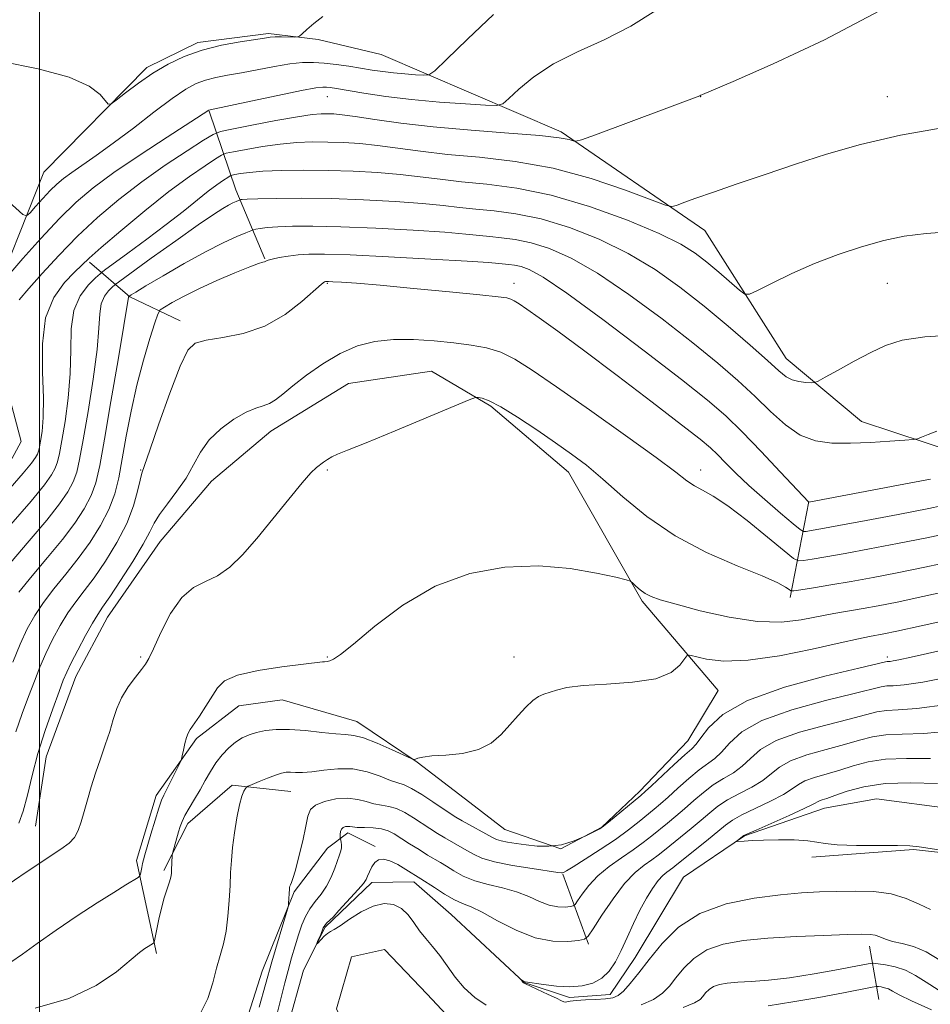
# Model space of a CAD drawing. Extents: x 2194800 to 2197700, y 359800 to 362700.
# Drawn here: x 2195996 to 2196167, y 362139 to 362324 of the extents above; entities that cross this region are included whole.
import ezdxf

# ---------------------------------------------------------------- set-up
doc = ezdxf.new("R2010")
doc.units = 0
doc.header["$MEASUREMENT"] = 0
doc.linetypes.add('rvrstm', pattern=[117.1, 50, -3.9, 0.5, -3.9, 0.5, -3.9, 0.5, -3.9, 50])
for name, color, linetype, lineweight in [('32000', 7, 'Continuous', 0), ('DTM HARD BREAKLINE', 7, 'Continuous', 0), ('DTM SPOT ELEVATION', 2, 'Continuous', 13), ('INDEX CONTOUR', 41, 'Continuous', 13), ('INTERMEDIATE CONTOUR', 44, 'Continuous', 0), ('STREAM - RIVER SINGLE LINE', 142, 'rvrstm', 0)]:
    doc.layers.add(name, color=color, linetype=linetype, lineweight=lineweight)

msp = doc.modelspace()

# ---------------------------------------------------------------- linework, layer by layer
at = {"layer": '32000', "flags": 128}
msp.add_lwpolyline([(2196000, 362500), (2196000, 360000)], dxfattribs=at)
at = {"layer": 'DTM HARD BREAKLINE'}
for points in [[(2195981.74, 362163.51, 1086.78), (2195974.37, 362188.86, 1093.69), (2195981.94, 362217.56, 1094.84), (2195996.54, 362244.51, 1097.84), (2195990.19, 362268.4, 1099.23), (2196000.84, 362294.99, 1103.31), (2196020.12, 362314.65, 1104.4), (2196029.7, 362319.3, 1104.34), (2196042.97, 362321.01, 1104.26), (2196052.28, 362319.87, 1103.83), (2196064.05, 362317.05, 1103.38)], [(2196064.05, 362317.05, 1103.38), (2196097.84, 362302.58, 1098.31), (2196124.76, 362284.05, 1095.29), (2196140.01, 362260.06, 1092.77), (2196154.17, 362248.3, 1090.78), (2196172.32, 362242.29, 1089.4), (2196192.85, 362244.54, 1088.36), (2196213.1, 362241, 1086.63), (2196228.95, 362232.95, 1085.46), (2196244.76, 362220.96, 1084.23), (2196254.83, 362214.43, 1082.9), (2196264.17, 362216.6, 1082.51)], [(2196031.83, 362306.44, 1099.93), (2196036.84, 362291.68, 1092.65), (2196042.28, 362278.78, 1088.09)], [(2196009.35, 362278.13, 1095.71), (2196016.94, 362271.62, 1089.9), (2196026.41, 362267.16, 1086.57)], [(2196021.95, 362148.56, 1077.67), (2196018.21, 362166, 1080.48), (2196021.87, 362178.17, 1080.46), (2196029.45, 362188.85, 1079.72), (2196037.39, 362194.97, 1079.27), (2196045.48, 362196.12, 1079.23), (2196059.51, 362192.03, 1078.74), (2196070.81, 362184.45, 1077.96), (2196080.67, 362176.88, 1077.71), (2196087.24, 362171.83, 1077.09), (2196097.75, 362168.19, 1076.01), (2196105.46, 362172.25, 1076.05), (2196112.58, 362179, 1076.42), (2196121.59, 362188.42, 1076.77), (2196127.29, 362197.88, 1076.81), (2196112.99, 362214.61, 1079.76), (2196099.18, 362238.79, 1081.28), (2196084.62, 362251.17, 1081.73), (2196073.52, 362257.72, 1082.78), (2196057.96, 362255.41, 1083), (2196043.36, 362246.47, 1083.29), (2196032.28, 362237.07, 1083.07), (2196022.63, 362225.79, 1083), (2196012.73, 362211.62, 1083.23), (2196006.8, 362200.5, 1083.23), (2196001.25, 362185.45, 1083.21), (2195999.24, 362172.43, 1083.02)], [(2196144.26, 362233.3, 1088.05), (2196140.74, 362215.32, 1081.6)], [(2195871.17, 362184.9, 1086.32), (2195879.72, 362172.38, 1084.27), (2195888.48, 362159.64, 1082.09), (2195898.96, 362152.48, 1081.27), (2195912.95, 362144.46, 1080.64), (2195931.05, 362133.27, 1079.1), (2195948.29, 362120.65, 1078.09), (2195964.65, 362120.67, 1077.56), (2195979.39, 362124.02, 1077.02), (2196002.16, 362122.52, 1076.61), (2196011.04, 362120.55, 1076.25), (2196021.89, 362110.08, 1075.81), (2196029.7, 362104.39, 1074.93), (2196034.89, 362105.99, 1075.06), (2196037.88, 362113.41, 1075.26), (2196036.6, 362128.96, 1074.97), (2196041.76, 362145.26, 1074.75), (2196047.73, 362160.1, 1073.84), (2196054.03, 362168.31, 1072.8), (2196057.79, 362171.16, 1071.53), (2196062.94, 362168.62, 1070.23)], [(2196047.12, 362178.95, 1075.1), (2196036.15, 362180.11, 1076.29), (2196027.79, 362172.96, 1077.5), (2196023.34, 362164.1, 1078.26)], [(2196144.84, 362166.61, 1066.4), (2196163.91, 362168.05, 1066.16), (2196186.86, 362165.51, 1065.93), (2196201.99, 362166.99, 1065.68), (2196212.38, 362169.36, 1065.03), (2196223.13, 362168.62, 1064.95), (2196228.68, 362164.62, 1064.41), (2196225.27, 362155.96, 1065.99), (2196213.38, 362148.85, 1067.9), (2196205.45, 362143.35, 1068.7)], [(2196098.11, 362163.43, 1073.91), (2196102.93, 362150.32, 1069.71)], [(2196157.37, 362139.96, 1075.12), (2196155.62, 362149.92, 1070.57)], [(2196076.99, 362100.92, 1088.75), (2196069.27, 362113.23, 1077.42), (2196062.56, 362124.07, 1072.6), (2196055.68, 362138.23, 1071.96), (2196058.48, 362147.93, 1071.18), (2196064.71, 362149.31, 1071.06), (2196072.69, 362140.94, 1071.12), (2196081.69, 362131.31, 1072.03), (2196084.51, 362124.23, 1072.46), (2196079.07, 362119.12, 1075.37)]]:
    msp.add_polyline3d(points, dxfattribs=at)
at = {"layer": 'DTM SPOT ELEVATION'}
for p in [(2196053.97, 362309.17, 1099.21), (2196123.97, 362309.17, 1097.98), (2196158.97, 362309.17, 1096.72), (2196053.97, 362274.17, 1085.86), (2196088.97, 362274.17, 1086.59), (2196158.97, 362274.17, 1093.12), (2196018.97, 362239.17, 1086.1), (2196053.97, 362239.17, 1081.81), (2196123.97, 362239.17, 1084.63), (2196018.97, 362204.17, 1082.23), (2196053.97, 362204.17, 1080.1), (2196088.97, 362204.17, 1078.59), (2196158.97, 362204.17, 1076.39)]:
    msp.add_point(p, dxfattribs=at)
at = {"layer": 'INDEX CONTOUR'}
for points in [[(2195994.258, 362275.79, 1100), (2195996.895, 362278.815, 1100), (2196000.266, 362282.601, 1100), (2196003.734, 362286.328, 1100), (2196006.868, 362289.398, 1100), (2196010.075, 362292.101, 1100), (2196013.968, 362294.95, 1100), (2196018.87, 362298.262, 1100), (2196023.946, 362301.573, 1100), (2196031.748, 362306.615, 1100), (2196031.807, 362306.637, 1100), (2196031.994, 362306.679, 1100), (2196039.629, 362308.31, 1100), (2196044.698, 362309.384, 1100), (2196049.115, 362310.294, 1100), (2196051.802, 362310.797, 1100), (2196053.126, 362310.965, 1100), (2196053.809, 362310.947, 1100), (2196054.52, 362310.86, 1100), (2196055.694, 362310.679, 1100), (2196060.845, 362309.828, 1100), (2196064.952, 362309.215, 1100), (2196069.787, 362308.623, 1100), (2196075.009, 362308.147, 1100), (2196079.902, 362307.799, 1100), (2196083.658, 362307.572, 1100), (2196085.764, 362307.505, 1100), (2196086.887, 362307.819, 1100), (2196087.988, 362308.785, 1100), (2196089.868, 362310.561, 1100), (2196092.67, 362312.863, 1100), (2196096.382, 362315.295, 1100), (2196100.915, 362317.571, 1100), (2196105.893, 362319.838, 1100), (2196110.865, 362322.354, 1100), (2196115.572, 362325.315, 1100)], [(2195996.106, 362216.274, 1090), (2195998.621, 362219.337, 1090), (2196001.529, 362222.78, 1090), (2196004.335, 362226.191, 1090), (2196006.637, 362229.24, 1090), (2196008.399, 362231.938, 1090), (2196009.673, 362234.381, 1090), (2196010.554, 362236.805, 1090), (2196011.292, 362240.013, 1090), (2196012.18, 362244.946, 1090), (2196013.404, 362252.056, 1090), (2196014.73, 362259.832, 1090), (2196015.817, 362266.273, 1090), (2196016.684, 362271.56, 1090), (2196016.713, 362271.626, 1090), (2196016.851, 362271.762, 1090), (2196017.221, 362272.018, 1090), (2196018.064, 362272.544, 1090), (2196019.96, 362273.687, 1090), (2196023.178, 362275.592, 1090), (2196027.16, 362277.892, 1090), (2196031.14, 362280.084, 1090), (2196034.474, 362281.766, 1090), (2196037.009, 362282.929, 1090), (2196038.717, 362283.652, 1090), (2196039.643, 362284.03, 1090), (2196040.127, 362284.196, 1090), (2196040.589, 362284.294, 1090), (2196041.393, 362284.434, 1090), (2196042.714, 362284.605, 1090), (2196044.679, 362284.765, 1090), (2196047.442, 362284.872, 1090), (2196051.277, 362284.884, 1090), (2196056.486, 362284.762, 1090), (2196063.099, 362284.485, 1090), (2196070.047, 362284.115, 1090), (2196075.988, 362283.735, 1090), (2196079.954, 362283.411, 1090), (2196084.45, 362282.93, 1090), (2196086.64, 362282.722, 1090), (2196089.211, 362282.39, 1090), (2196092.185, 362281.778, 1090), (2196095.616, 362280.703, 1090), (2196099.695, 362278.896, 1090), (2196104.652, 362276.064, 1090), (2196110.542, 362272.081, 1090), (2196116.753, 362267.494, 1090), (2196122.504, 362263.018, 1090), (2196127.196, 362259.205, 1090), (2196130.978, 362255.951, 1090), (2196134.18, 362252.99, 1090), (2196137.098, 362250.148, 1090), (2196139.883, 362247.63, 1090), (2196142.651, 362245.731, 1090), (2196145.518, 362244.657, 1090), (2196148.609, 362244.24, 1090), (2196152.048, 362244.219, 1090), (2196155.831, 362244.366, 1090), (2196159.445, 362244.57, 1090), (2196162.247, 362244.755, 1090), (2196163.818, 362244.875, 1090), (2196164.631, 362245.022, 1090), (2196165.385, 362245.325, 1090), (2196166.624, 362245.856, 1090), (2196168.286, 362246.482, 1090)], [(2195994.605, 362146.953, 1080), (2195996.84, 362148.461, 1080), (2195999.553, 362150.453, 1080), (2196003.103, 362152.937, 1080), (2196007.073, 362155.606, 1080), (2196010.848, 362158.073, 1080), (2196013.922, 362160.023, 1080), (2196016.206, 362161.432, 1080), (2196018.516, 362162.836, 1080), (2196018.83, 362163.123, 1080), (2196018.928, 362163.449, 1080), (2196019.164, 362164.697, 1080), (2196019.313, 362165.416, 1080), (2196019.478, 362166.102, 1080), (2196019.737, 362167.034, 1080), (2196020.879, 362170.907, 1080), (2196021.676, 362173.546, 1080), (2196022.392, 362175.824, 1080), (2196022.906, 362177.28, 1080), (2196023.335, 362178.253, 1080), (2196024.594, 362180.753, 1080), (2196026.434, 362184.522, 1080), (2196026.616, 362185.015, 1080), (2196026.759, 362185.637, 1080), (2196026.985, 362186.685, 1080), (2196027.275, 362187.946, 1080), (2196027.573, 362189.081, 1080), (2196027.859, 362189.869, 1080), (2196028.26, 362190.565, 1080), (2196029.978, 362193.059, 1080), (2196031.206, 362194.905, 1080), (2196033.352, 362198.339, 1080), (2196034.713, 362199.645, 1080), (2196037.137, 362200.718, 1080), (2196041.005, 362201.593, 1080), (2196045.434, 362202.272, 1080), (2196053.054, 362203.22, 1080), (2196053.476, 362203.253, 1080), (2196053.945, 362203.308, 1080), (2196054.465, 362203.421, 1080), (2196055.136, 362203.705, 1080), (2196056.417, 362204.591, 1080), (2196058.862, 362206.576, 1080), (2196062.856, 362209.914, 1080), (2196068.118, 362213.859, 1080), (2196074.198, 362217.412, 1080), (2196080.675, 362219.777, 1080), (2196087.243, 362220.968, 1080), (2196093.623, 362221.198, 1080), (2196099.509, 362220.714, 1080), (2196104.473, 362219.875, 1080), (2196108.062, 362219.076, 1080), (2196110.012, 362218.604, 1080), (2196110.842, 362218.323, 1080), (2196111.263, 362217.993, 1080), (2196111.853, 362217.439, 1080), (2196112.658, 362216.747, 1080), (2196113.591, 362216.069, 1080), (2196114.677, 362215.496, 1080), (2196116.403, 362214.882, 1080), (2196119.369, 362214.021, 1080), (2196123.914, 362212.812, 1080), (2196129.332, 362211.581, 1080), (2196134.657, 362210.763, 1080), (2196139.126, 362210.664, 1080), (2196142.816, 362211.089, 1080), (2196148.933, 362212.274, 1080), (2196154.446, 362213.233, 1080), (2196157.288, 362213.748, 1080), (2196160.807, 362214.442, 1080), (2196165.661, 362215.466, 1080), (2196172.178, 362216.894, 1080)], [(2196083.756, 362138.86, 1070), (2196081.656, 362140.35, 1070), (2196079.651, 362142.132, 1070), (2196077.925, 362144.159, 1070), (2196076.427, 362146.259, 1070), (2196075.05, 362148.221, 1070), (2196073.712, 362149.898, 1070), (2196072.432, 362151.388, 1070), (2196071.253, 362152.847, 1070), (2196070.189, 362154.373, 1070), (2196069.122, 362155.829, 1070), (2196067.902, 362157.015, 1070), (2196066.409, 362157.751, 1070), (2196064.63, 362157.931, 1070), (2196062.577, 362157.471, 1070), (2196060.319, 362156.371, 1070), (2196058.136, 362154.992, 1070), (2196056.364, 362153.783, 1070), (2196055.232, 362153.07, 1070), (2196054.548, 362152.683, 1070), (2196054.017, 362152.329, 1070), (2196053.413, 362151.794, 1070), (2196052.798, 362151.177, 1070), (2196052.043, 362150.388, 1070), (2196052.002, 362150.435, 1070), (2196052.147, 362150.837, 1070), (2196052.479, 362151.632, 1070), (2196052.751, 362152.13, 1070), (2196053.209, 362153.358, 1070), (2196053.824, 362154.265, 1070), (2196055.064, 362155.371, 1070), (2196056.128, 362156.613, 1070), (2196059.787, 362160.555, 1070), (2196060.772, 362161.7, 1070), (2196061.245, 362162.419, 1070), (2196061.521, 362163.065, 1070), (2196061.861, 362163.898, 1070), (2196062.316, 362164.809, 1070), (2196062.887, 362165.601, 1070), (2196063.586, 362166.099, 1070), (2196064.486, 362166.228, 1070), (2196065.676, 362165.937, 1070), (2196067.174, 362165.232, 1070), (2196068.728, 362164.338, 1070), (2196071.531, 362162.588, 1070), (2196074.06, 362160.911, 1070), (2196075.954, 362159.704, 1070), (2196077.797, 362158.649, 1070), (2196079.344, 362157.949, 1070), (2196080.922, 362157.312, 1070), (2196083.002, 362156.321, 1070), (2196085.905, 362154.724, 1070), (2196089.359, 362152.927, 1070), (2196092.943, 362151.506, 1070), (2196096.265, 362150.88, 1070), (2196099.053, 362150.841, 1070), (2196101.061, 362151.035, 1070), (2196102.188, 362151.242, 1070), (2196102.913, 362151.806, 1070), (2196103.854, 362153.21, 1070), (2196105.468, 362155.729, 1070), (2196107.548, 362158.804, 1070), (2196109.724, 362161.672, 1070), (2196111.687, 362163.742, 1070), (2196113.379, 362165.129, 1070), (2196114.803, 362166.125, 1070), (2196116.005, 362166.995, 1070), (2196117.178, 362167.913, 1070), (2196122.224, 362172.008, 1070), (2196124.07, 362173.549, 1070), (2196125.67, 362174.923, 1070), (2196127.223, 362176.164, 1070), (2196129.022, 362177.35, 1070), (2196131.241, 362178.55, 1070), (2196133.592, 362179.773, 1070), (2196135.67, 362181.018, 1070), (2196137.241, 362182.276, 1070), (2196138.759, 362183.516, 1070), (2196140.848, 362184.699, 1070), (2196143.918, 362185.797, 1070), (2196147.51, 362186.803, 1070), (2196150.952, 362187.723, 1070), (2196153.757, 362188.542, 1070), (2196156.194, 362189.187, 1070), (2196158.72, 362189.565, 1070), (2196161.784, 362189.666, 1070), (2196165.801, 362189.783, 1070), (2196171.177, 362190.289, 1070)], [(2196168.839, 362147.316, 1070), (2196166.292, 362148.872, 1070), (2196163.887, 362149.863, 1070), (2196161.746, 362150.43, 1070), (2196159.97, 362150.827, 1070), (2196158.618, 362151.25, 1070), (2196157.578, 362151.668, 1070), (2196156.697, 362151.993, 1070), (2196155.744, 362152.159, 1070), (2196154.19, 362152.184, 1070), (2196151.43, 362152.106, 1070), (2196147.108, 362151.955, 1070), (2196141.862, 362151.732, 1070), (2196136.578, 362151.425, 1070), (2196131.988, 362151.001, 1070), (2196128.187, 362150.327, 1070), (2196125.118, 362149.241, 1070), (2196122.706, 362147.664, 1070), (2196120.831, 362145.817, 1070), (2196119.356, 362143.998, 1070), (2196118.116, 362142.442, 1070), (2196116.814, 362141.129, 1070), (2196115.129, 362139.98, 1070), (2196112.85, 362138.94, 1070)]]:
    msp.add_polyline3d(points, dxfattribs=at)
at = {"layer": 'INTERMEDIATE CONTOUR'}
for points in [[(2195996.194, 362271.11, 1098), (2195998.007, 362273.206, 1098), (2196000.531, 362276.012, 1098), (2196003.63, 362279.396, 1098), (2196007.132, 362282.997, 1098), (2196010.899, 362286.518, 1098), (2196014.909, 362289.91, 1098), (2196019.172, 362293.184, 1098), (2196023.597, 362296.3, 1098), (2196027.667, 362299.006, 1098), (2196030.761, 362300.996, 1098), (2196032.557, 362302.094, 1098), (2196033.941, 362302.639, 1098), (2196036.1, 362303.096, 1098), (2196039.825, 362303.814, 1098), (2196044.32, 362304.66, 1098), (2196048.395, 362305.383, 1098), (2196051.149, 362305.794, 1098), (2196052.837, 362305.947, 1098), (2196054.003, 362305.958, 1098), (2196055.168, 362305.911, 1098), (2196056.769, 362305.759, 1098), (2196059.218, 362305.427, 1098), (2196062.858, 362304.871, 1098), (2196067.738, 362304.181, 1098), (2196073.845, 362303.48, 1098), (2196080.957, 362302.869, 1098), (2196088.034, 362302.345, 1098), (2196093.842, 362301.884, 1098), (2196097.472, 362301.468, 1098), (2196099.318, 362301.12, 1098), (2196100.103, 362300.871, 1098), (2196100.59, 362300.785, 1098), (2196101.661, 362301.085, 1098), (2196104.234, 362302.027, 1098), (2196123.824, 362309.307, 1098), (2196124.019, 362309.411, 1098), (2196124.334, 362309.555, 1098), (2196130.081, 362312.025, 1098), (2196137.548, 362315.28, 1098), (2196147.22, 362319.802, 1098), (2196157.51, 362325.232, 1098)], [(2195992.919, 362290.656, 1102), (2195996.873, 362287.041, 1102), (2195997.59, 362286.8, 1102), (2195998.235, 362287.391, 1102), (2195999.279, 362288.588, 1102), (2196000.613, 362290.087, 1102), (2196001.985, 362291.562, 1102), (2196003.226, 362292.777, 1102), (2196004.495, 362293.847, 1102), (2196006.036, 362294.974, 1102), (2196010.645, 362298.122, 1102), (2196013.846, 362300.423, 1102), (2196017.608, 362303.274, 1102), (2196021.474, 362306.25, 1102), (2196024.885, 362308.812, 1102), (2196027.442, 362310.555, 1102), (2196029.393, 362311.614, 1102), (2196031.147, 362312.259, 1102), (2196033.06, 362312.73, 1102), (2196035.277, 362313.156, 1102), (2196037.891, 362313.635, 1102), (2196044.06, 362314.833, 1102), (2196046.946, 362315.314, 1102), (2196049.316, 362315.56, 1102), (2196051.363, 362315.589, 1102), (2196053.401, 362315.447, 1102), (2196055.657, 362315.182, 1102), (2196058.025, 362314.845, 1102), (2196062.402, 362314.153, 1102), (2196064.376, 362313.858, 1102), (2196066.392, 362313.609, 1102), (2196068.524, 362313.415, 1102), (2196070.522, 362313.273, 1102), (2196072.056, 362313.18, 1102), (2196073.008, 362313.244, 1102), (2196074.116, 362314.008, 1102), (2196076.328, 362316.128, 1102), (2196080.255, 362319.944, 1102), (2196085.144, 362324.529, 1102)], [(2196016.157, 362309.902, 1104), (2196018.539, 362311.692, 1104), (2196021.263, 362313.568, 1104), (2196024.118, 362315.261, 1104), (2196027.153, 362316.704, 1104), (2196030.489, 362317.881, 1104), (2196034.125, 362318.781, 1104), (2196037.625, 362319.433, 1104), (2196042.183, 362320.144, 1104), (2196043.243, 362320.285, 1104), (2196044.174, 362320.343, 1104), (2196045.382, 362320.357, 1104), (2196047.755, 362320.334, 1104), (2196048.374, 362320.347, 1104), (2196048.764, 362320.503, 1104), (2196049.261, 362320.934, 1104), (2196050.138, 362321.735, 1104), (2196051.426, 362322.845, 1104), (2196053.102, 362324.162, 1104)], [(2195992.95, 362315.757, 1104), (2195999.759, 362314.357, 1104), (2196005.557, 362312.78, 1104), (2196009.334, 362311.105, 1104), (2196011.398, 362309.548, 1104), (2196012.898, 362307.749, 1104), (2196013.421, 362307.79, 1104), (2196014.398, 362308.514, 1104), (2196016.157, 362309.902, 1104)], [(2195994.498, 362235.793, 1096), (2195996.946, 362238.607, 1096), (2195998.488, 362240.451, 1096), (2195999.271, 362241.5, 1096), (2195999.622, 362242.133, 1096), (2195999.829, 362242.702, 1096), (2196000.002, 362243.455, 1096), (2196000.211, 362244.612, 1096), (2196000.487, 362246.396, 1096), (2196000.72, 362249.027, 1096), (2196000.763, 362252.726, 1096), (2196000.575, 362257.539, 1096), (2196000.538, 362262.807, 1096), (2196001.14, 362267.697, 1096), (2196002.681, 362271.541, 1096), (2196004.711, 362274.342, 1096), (2196006.595, 362276.267, 1096), (2196007.935, 362277.574, 1096), (2196009.316, 362278.87, 1096), (2196011.567, 362280.857, 1096), (2196015.232, 362283.989, 1096), (2196019.75, 362287.744, 1096), (2196024.278, 362291.354, 1096), (2196028.104, 362294.197, 1096), (2196031.041, 362296.22, 1096), (2196033.033, 362297.513, 1096), (2196034.157, 362298.201, 1096), (2196035.025, 362298.542, 1096), (2196036.377, 362298.829, 1096), (2196038.748, 362299.279, 1096), (2196041.84, 362299.813, 1096), (2196045.143, 362300.279, 1096), (2196048.252, 362300.557, 1096), (2196051.185, 362300.663, 1096), (2196054.057, 362300.649, 1096), (2196056.983, 362300.551, 1096), (2196060.068, 362300.348, 1096), (2196063.411, 362300.004, 1096), (2196071.422, 362298.923, 1096), (2196076.496, 362298.343, 1096), (2196082.483, 362297.791, 1096), (2196089.179, 362297.03, 1096), (2196096.3, 362295.755, 1096), (2196103.462, 362293.812, 1096), (2196109.888, 362291.642, 1096), (2196117.366, 362288.844, 1096), (2196118.595, 362288.572, 1096), (2196119.451, 362288.784, 1096), (2196120.842, 362289.299, 1096), (2196123.096, 362290.112, 1096), (2196126.397, 362291.274, 1096), (2196130.83, 362292.803, 1096), (2196136.084, 362294.587, 1096), (2196141.751, 362296.49, 1096), (2196147.582, 362298.387, 1096), (2196153.973, 362300.22, 1096), (2196161.484, 362301.947, 1096), (2196170.302, 362303.513, 1096)], [(2195994.655, 362228.994, 1094), (2195998.439, 362233.376, 1094), (2196000.918, 362236.39, 1094), (2196002.278, 362238.272, 1094), (2196002.973, 362239.549, 1094), (2196003.404, 362240.736, 1094), (2196003.766, 362242.306, 1094), (2196004.201, 362244.723, 1094), (2196004.793, 362248.283, 1094), (2196005.39, 362252.629, 1094), (2196005.781, 362257.242, 1094), (2196005.861, 362261.663, 1094), (2196005.945, 362265.672, 1094), (2196006.455, 362269.109, 1094), (2196007.655, 362271.846, 1094), (2196009.182, 362273.874, 1094), (2196010.517, 362275.212, 1094), (2196011.349, 362275.976, 1094), (2196012.193, 362276.645, 1094), (2196016.574, 362279.826, 1094), (2196020.143, 362282.445, 1094), (2196023.786, 362285.187, 1094), (2196026.935, 362287.657, 1094), (2196031.625, 362291.419, 1094), (2196033.274, 362292.656, 1094), (2196034.497, 362293.505, 1094), (2196035.306, 362294.031, 1094), (2196035.76, 362294.308, 1094), (2196036.108, 362294.445, 1094), (2196036.653, 362294.561, 1094), (2196037.672, 362294.743, 1094), (2196039.36, 362294.966, 1094), (2196041.89, 362295.174, 1094), (2196045.357, 362295.319, 1094), (2196049.533, 362295.379, 1094), (2196054.111, 362295.341, 1094), (2196058.798, 362295.191, 1094), (2196063.366, 362294.936, 1094), (2196067.603, 362294.581, 1094), (2196071.405, 362294.141, 1094), (2196075.106, 362293.664, 1094), (2196079.148, 362293.205, 1094), (2196083.907, 362292.754, 1094), (2196089.495, 362292.033, 1094), (2196095.956, 362290.701, 1094), (2196103.157, 362288.56, 1094), (2196110.241, 362285.99, 1094), (2196116.176, 362283.515, 1094), (2196120.236, 362281.521, 1094), (2196122.939, 362279.833, 1094), (2196125.113, 362278.138, 1094), (2196127.383, 362276.236, 1094), (2196131.25, 362272.911, 1094), (2196132.253, 362272.147, 1094), (2196133.137, 362272.128, 1094), (2196134.655, 362272.837, 1094), (2196137.37, 362274.209, 1094), (2196141.064, 362275.989, 1094), (2196145.321, 362277.867, 1094), (2196149.763, 362279.581, 1094), (2196154.156, 362281.038, 1094), (2196158.304, 362282.187, 1094), (2196162.157, 362282.998, 1094), (2196166.28, 362283.53, 1094), (2196171.385, 362283.862, 1094)], [(2195994.522, 362221.753, 1092), (2195998.092, 362225.887, 1092), (2196001.388, 362229.785, 1092), (2196003.778, 362232.815, 1092), (2196005.338, 362235.105, 1092), (2196006.323, 362236.965, 1092), (2196006.979, 362238.771, 1092), (2196007.529, 362241.16, 1092), (2196008.19, 362244.835, 1092), (2196009.099, 362250.169, 1092), (2196010.059, 362256.231, 1092), (2196010.799, 362261.758, 1092), (2196011.139, 362265.78, 1092), (2196011.293, 362268.481, 1092), (2196011.57, 362270.334, 1092), (2196012.184, 362271.736, 1092), (2196012.966, 362272.774, 1092), (2196013.65, 362273.46, 1092), (2196014.146, 362273.901, 1092), (2196015.062, 362274.594, 1092), (2196020.974, 362278.868, 1092), (2196025.558, 362282.161, 1092), (2196029.745, 362285.131, 1092), (2196032.613, 362287.101, 1092), (2196034.356, 362288.219, 1092), (2196035.442, 362288.836, 1092), (2196036.26, 362289.249, 1092), (2196036.88, 362289.533, 1092), (2196037.646, 362289.844, 1092), (2196037.76, 362289.868, 1092), (2196038.037, 362289.904, 1092), (2196038.92, 362289.956, 1092), (2196040.917, 362290.021, 1092), (2196044.393, 362290.088, 1092), (2196049.119, 362290.113, 1092), (2196054.721, 362290.041, 1092), (2196060.777, 362289.835, 1092), (2196066.685, 362289.525, 1092), (2196071.796, 362289.158, 1092), (2196075.68, 362288.777, 1092), (2196078.79, 362288.407, 1092), (2196081.799, 362288.067, 1092), (2196085.273, 362287.738, 1092), (2196089.353, 362287.213, 1092), (2196094.071, 362286.24, 1092), (2196099.386, 362284.632, 1092), (2196104.969, 362282.443, 1092), (2196110.414, 362279.79, 1092), (2196115.42, 362276.774, 1092), (2196120.09, 362273.453, 1092), (2196124.631, 362269.865, 1092), (2196129.136, 362266.122, 1092), (2196133.257, 362262.589, 1092), (2196136.532, 362259.705, 1092), (2196138.664, 362257.781, 1092), (2196140.021, 362256.66, 1092), (2196141.133, 362256.062, 1092), (2196142.396, 362255.743, 1092), (2196143.673, 362255.594, 1092), (2196144.691, 362255.54, 1092), (2196145.322, 362255.558, 1092), (2196146.012, 362255.821, 1092), (2196147.353, 362256.556, 1092), (2196149.739, 362257.891, 1092), (2196152.773, 362259.562, 1092), (2196155.861, 362261.205, 1092), (2196158.651, 362262.527, 1092), (2196161.756, 362263.494, 1092), (2196166.034, 362264.138, 1092), (2196171.973, 362264.518, 1092)], [(2195995.017, 362203.144, 1088), (2195996.406, 362206.548, 1088), (2195997.721, 362209.419, 1088), (2195999.1, 362211.927, 1088), (2196000.725, 362214.352, 1088), (2196002.72, 362216.922, 1088), (2196004.965, 362219.674, 1088), (2196007.283, 362222.598, 1088), (2196009.498, 362225.665, 1088), (2196011.46, 362228.771, 1088), (2196013.024, 362231.797, 1088), (2196014.105, 362234.7, 1088), (2196014.864, 362237.744, 1088), (2196015.526, 362241.272, 1088), (2196016.278, 362245.511, 1088), (2196017.178, 362250.238, 1088), (2196018.251, 362255.115, 1088), (2196019.478, 362259.788, 1088), (2196020.675, 362263.829, 1088), (2196021.612, 362266.795, 1088), (2196022.167, 362268.423, 1088), (2196022.638, 362269.181, 1088), (2196023.43, 362269.717, 1088), (2196024.875, 362270.558, 1088), (2196027.024, 362271.732, 1088), (2196029.856, 362273.146, 1088), (2196033.245, 362274.682, 1088), (2196036.649, 362276.127, 1088), (2196039.421, 362277.245, 1088), (2196041.088, 362277.87, 1088), (2196041.884, 362278.132, 1088), (2196042.216, 362278.23, 1088), (2196042.459, 362278.335, 1088), (2196042.863, 362278.489, 1088), (2196043.646, 362278.706, 1088), (2196044.954, 362278.986, 1088), (2196046.644, 362279.278, 1088), (2196048.501, 362279.521, 1088), (2196050.51, 362279.659, 1088), (2196053.437, 362279.656, 1088), (2196058.252, 362279.482, 1088), (2196065.421, 362279.134, 1088), (2196073.409, 362278.705, 1088), (2196080.181, 362278.312, 1088), (2196084.228, 362278.047, 1088), (2196086.157, 362277.889, 1088), (2196088.007, 362277.706, 1088), (2196089.07, 362277.569, 1088), (2196090.299, 362277.316, 1088), (2196091.845, 362276.775, 1088), (2196094.423, 362275.35, 1088), (2196098.89, 362272.339, 1088), (2196105.665, 362267.387, 1088), (2196113.417, 362261.535, 1088), (2196120.377, 362256.17, 1088), (2196125.254, 362252.29, 1088), (2196128.682, 362249.33, 1088), (2196131.771, 362246.336, 1088), (2196135.325, 362242.657, 1088), (2196138.909, 362238.843, 1088), (2196144.248, 362233.162, 1088), (2196161.074, 362236.343, 1088), (2196167.106, 362237.498, 1088)], [(2195995.572, 362190.105, 1086), (2195996.781, 362193.549, 1086), (2195997.968, 362196.766, 1086), (2195999.036, 362199.617, 1086), (2196000.066, 362202.227, 1086), (2196001.178, 362204.789, 1086), (2196002.464, 362207.435, 1086), (2196003.879, 362210.043, 1086), (2196005.344, 362212.429, 1086), (2196006.819, 362214.506, 1086), (2196008.402, 362216.568, 1086), (2196010.23, 362219.006, 1086), (2196012.358, 362222.087, 1086), (2196014.517, 362225.585, 1086), (2196016.362, 362229.149, 1086), (2196017.63, 362232.45, 1086), (2196018.404, 362235.233, 1086), (2196018.853, 362237.271, 1086), (2196019.173, 362238.564, 1086), (2196019.671, 362240.051, 1086), (2196020.682, 362242.9, 1086), (2196022.402, 362247.81, 1086), (2196024.466, 362253.601, 1086), (2196026.371, 362258.617, 1086), (2196027.805, 362261.615, 1086), (2196029.219, 362262.987, 1086), (2196031.256, 362263.538, 1086), (2196034.366, 362263.992, 1086), (2196038.212, 362264.753, 1086), (2196042.265, 362266.145, 1086), (2196046.04, 362268.326, 1086), (2196049.224, 362270.785, 1086), (2196052.864, 362274.005, 1086), (2196053.426, 362274.444, 1086), (2196053.612, 362274.52, 1086), (2196053.772, 362274.527, 1086), (2196054.166, 362274.516, 1086), (2196055.03, 362274.475, 1086), (2196056.639, 362274.383, 1086), (2196059.431, 362274.182, 1086), (2196063.879, 362273.807, 1086), (2196070.113, 362273.227, 1086), (2196076.877, 362272.572, 1086), (2196082.573, 362272.006, 1086), (2196086.011, 362271.649, 1086), (2196087.662, 362271.429, 1086), (2196088.408, 362271.229, 1086), (2196089.034, 362270.92, 1086), (2196089.931, 362270.343, 1086), (2196091.394, 362269.328, 1086), (2196093.714, 362267.693, 1086), (2196097.169, 362265.205, 1086), (2196102.033, 362261.619, 1086), (2196108.308, 362256.907, 1086), (2196114.892, 362251.907, 1086), (2196120.41, 362247.679, 1086), (2196123.87, 362244.977, 1086), (2196125.808, 362243.36, 1086), (2196127.141, 362242.083, 1086), (2196128.653, 362240.531, 1086), (2196130.583, 362238.586, 1086), (2196133.034, 362236.258, 1086), (2196135.988, 362233.632, 1086), (2196138.949, 362231.098, 1086), (2196141.301, 362229.124, 1086), (2196142.619, 362228.045, 1086), (2196143.256, 362227.672, 1086), (2196143.759, 362227.684, 1086), (2196144.672, 362227.834, 1086), (2196146.537, 362228.16, 1086), (2196149.893, 362228.771, 1086), (2196155, 362229.725, 1086), (2196160.998, 362230.867, 1086), (2196166.745, 362231.99, 1086), (2196171.409, 362232.947, 1086)], [(2196056.388, 362261.039, 1084), (2196059.604, 362262.428, 1084), (2196062.871, 362263.272, 1084), (2196066.356, 362263.65, 1084), (2196070.151, 362263.647, 1084), (2196074.036, 362263.39, 1084), (2196077.716, 362263.016, 1084), (2196080.967, 362262.614, 1084), (2196083.852, 362262.078, 1084), (2196086.503, 362261.259, 1084), (2196089.152, 362259.973, 1084), (2196092.404, 362257.923, 1084), (2196096.96, 362254.777, 1084), (2196103.158, 362250.433, 1084), (2196109.875, 362245.684, 1084), (2196115.622, 362241.549, 1084), (2196119.307, 362238.797, 1084), (2196121.415, 362237.184, 1084), (2196122.827, 362236.213, 1084), (2196124.327, 362235.4, 1084), (2196126.31, 362234.299, 1084), (2196129.071, 362232.475, 1084), (2196132.709, 362229.705, 1084), (2196136.525, 362226.615, 1084), (2196139.618, 362224.044, 1084), (2196141.374, 362222.62, 1084), (2196142.321, 362222.143, 1084), (2196143.27, 362222.206, 1084), (2196144.913, 362222.472, 1084), (2196147.473, 362222.903, 1084), (2196151.051, 362223.534, 1084), (2196155.656, 362224.383, 1084), (2196160.921, 362225.39, 1084), (2196166.384, 362226.482, 1084), (2196171.665, 362227.596, 1084)], [(2195996.131, 362172.992, 1084), (2195996.954, 362175.261, 1084), (2195997.729, 362178.267, 1084), (2195998.612, 362181.94, 1084), (2195999.711, 362186.068, 1084), (2196001.07, 362190.386, 1084), (2196002.481, 362194.421, 1084), (2196003.671, 362197.652, 1084), (2196004.469, 362199.768, 1084), (2196005.115, 362201.309, 1084), (2196005.951, 362203.03, 1084), (2196007.207, 362205.451, 1084), (2196008.657, 362208.158, 1084), (2196009.963, 362210.507, 1084), (2196010.918, 362212.09, 1084), (2196011.839, 362213.461, 1084), (2196013.178, 362215.412, 1084), (2196015.209, 362218.464, 1084), (2196017.506, 362222.036, 1084), (2196019.469, 362225.278, 1084), (2196020.687, 362227.572, 1084), (2196021.51, 362229.247, 1084), (2196022.477, 362230.865, 1084), (2196023.976, 362232.866, 1084), (2196025.776, 362235.194, 1084), (2196027.491, 362237.672, 1084), (2196028.868, 362240.143, 1084), (2196030.171, 362242.541, 1084), (2196031.794, 362244.821, 1084), (2196033.995, 362246.92, 1084), (2196036.471, 362248.703, 1084), (2196038.781, 362250.018, 1084), (2196040.588, 362250.789, 1084), (2196041.976, 362251.242, 1084), (2196043.131, 362251.678, 1084), (2196044.254, 362252.365, 1084), (2196045.613, 362253.426, 1084), (2196047.488, 362254.951, 1084), (2196050.064, 362256.949, 1084), (2196053.132, 362259.109, 1084), (2196056.388, 362261.039, 1084)], [(2195993.11, 362160.811, 1082), (2195997.526, 362163.831, 1082), (2196004.007, 362168.111, 1082), (2196005.588, 362169.28, 1082), (2196006.543, 362170.331, 1082), (2196007.234, 362171.631, 1082), (2196007.812, 362173.243, 1082), (2196008.368, 362175.16, 1082), (2196008.985, 362177.363, 1082), (2196009.693, 362179.793, 1082), (2196010.507, 362182.381, 1082), (2196011.422, 362185.05, 1082), (2196012.347, 362187.687, 1082), (2196013.171, 362190.167, 1082), (2196013.836, 362192.408, 1082), (2196014.505, 362194.483, 1082), (2196015.395, 362196.503, 1082), (2196016.634, 362198.524, 1082), (2196017.99, 362200.374, 1082), (2196019.143, 362201.823, 1082), (2196019.889, 362202.799, 1082), (2196020.497, 362203.851, 1082), (2196021.354, 362205.687, 1082), (2196022.75, 362208.725, 1082), (2196024.593, 362212.264, 1082), (2196026.698, 362215.317, 1082), (2196028.902, 362217.179, 1082), (2196031.148, 362218.284, 1082), (2196033.405, 362219.347, 1082), (2196035.671, 362220.971, 1082), (2196038.069, 362223.294, 1082), (2196040.752, 362226.343, 1082), (2196043.771, 362230.02, 1082), (2196046.759, 362233.738, 1082), (2196049.25, 362236.79, 1082), (2196050.907, 362238.662, 1082), (2196051.921, 362239.633, 1082), (2196053.286, 362240.675, 1082), (2196054, 362241.183, 1082), (2196054.806, 362241.66, 1082), (2196055.858, 362242.135, 1082), (2196057.769, 362242.898, 1082), (2196061.262, 362244.305, 1082), (2196066.666, 362246.537, 1082), (2196080.601, 362252.355, 1082), (2196081.771, 362252.772, 1082), (2196082.282, 362252.787, 1082), (2196083.011, 362252.647, 1082), (2196084.335, 362252.163, 1082), (2196086.501, 362251.039, 1082), (2196089.619, 362249.102, 1082), (2196093.238, 362246.693, 1082), (2196096.759, 362244.278, 1082), (2196099.768, 362242.169, 1082), (2196102.569, 362240.062, 1082), (2196105.645, 362237.497, 1082), (2196109.398, 362234.177, 1082), (2196113.915, 362230.45, 1082), (2196119.199, 362226.828, 1082), (2196125.101, 362223.734, 1082), (2196130.849, 362221.249, 1082), (2196135.517, 362219.369, 1082), (2196138.43, 362218.07, 1082), (2196139.916, 362217.247, 1082), (2196140.553, 362216.774, 1082), (2196140.906, 362216.546, 1082), (2196141.483, 362216.535, 1082), (2196142.782, 362216.727, 1082), (2196145.154, 362217.109, 1082), (2196148.409, 362217.646, 1082), (2196152.209, 362218.297, 1082), (2196156.312, 362219.04, 1082), (2196160.844, 362219.913, 1082), (2196166.022, 362220.974, 1082), (2196171.921, 362222.245, 1082)], [(2195999.211, 362138.305, 1078), (2196005.52, 362140.132, 1078), (2196010.617, 362142.55, 1078), (2196014.419, 362145.127, 1078), (2196018.778, 362148.734, 1078), (2196019.78, 362149.502, 1078), (2196020.378, 362149.907, 1078), (2196021.351, 362150.512, 1078), (2196021.471, 362150.621, 1078), (2196021.565, 362150.933, 1078), (2196021.981, 362153.143, 1078), (2196022.367, 362155.019, 1078), (2196022.854, 362157.054, 1078), (2196023.411, 362158.984, 1078), (2196024.388, 362161.99, 1078), (2196024.634, 362162.891, 1078), (2196024.74, 362163.555, 1078), (2196024.778, 362164.216, 1078), (2196024.866, 362166.999, 1078), (2196024.927, 362167.341, 1078), (2196026.064, 362171.357, 1078), (2196026.367, 362172.367, 1078), (2196026.726, 362173.311, 1078), (2196027.273, 362174.411, 1078), (2196028.095, 362175.832, 1078), (2196029.095, 362177.495, 1078), (2196030.129, 362179.261, 1078), (2196031.093, 362181.01, 1078), (2196032.041, 362182.699, 1078), (2196033.065, 362184.303, 1078), (2196034.233, 362185.792, 1078), (2196035.493, 362187.106, 1078), (2196036.768, 362188.185, 1078), (2196038.011, 362188.984, 1078), (2196039.291, 362189.563, 1078), (2196040.707, 362190.001, 1078), (2196042.363, 362190.353, 1078), (2196044.377, 362190.573, 1078), (2196046.87, 362190.581, 1078), (2196049.856, 362190.349, 1078), (2196052.922, 362190.007, 1078), (2196055.544, 362189.73, 1078), (2196057.396, 362189.615, 1078), (2196058.922, 362189.454, 1078), (2196060.759, 362188.96, 1078), (2196063.321, 362187.961, 1078), (2196066.113, 362186.737, 1078), (2196069.703, 362185.093, 1078), (2196070.249, 362184.913, 1078), (2196070.519, 362184.983, 1078), (2196070.954, 362185.165, 1078), (2196071.876, 362185.385, 1078), (2196073.581, 362185.587, 1078), (2196076.216, 362185.758, 1078), (2196079.327, 362186.079, 1078), (2196082.312, 362186.774, 1078), (2196084.707, 362187.997, 1078), (2196086.603, 362189.612, 1078), (2196088.227, 362191.405, 1078), (2196089.763, 362193.176, 1078), (2196091.2, 362194.752, 1078), (2196092.48, 362195.966, 1078), (2196093.578, 362196.719, 1078), (2196094.592, 362197.165, 1078), (2196096.94, 362197.953, 1078), (2196098.878, 362198.413, 1078), (2196101.937, 362198.796, 1078), (2196106.33, 362199.062, 1078), (2196111.229, 362199.403, 1078), (2196115.546, 362200.078, 1078), (2196118.445, 362201.234, 1078), (2196120.101, 362202.581, 1078), (2196121.407, 362204.345, 1078), (2196121.95, 362204.476, 1078), (2196125.092, 362203.752, 1078), (2196128.322, 362203.389, 1078), (2196132.897, 362203.516, 1078), (2196138.753, 362204.37, 1078), (2196144.909, 362205.625, 1078), (2196150.153, 362206.811, 1078), (2196153.594, 362207.57, 1078), (2196155.625, 362207.976, 1078), (2196158.344, 362208.469, 1078), (2196160.781, 362208.974, 1078), (2196165.299, 362209.958, 1078), (2196172.434, 362211.543, 1078)], [(2196030.262, 362137.505, 1076), (2196031.543, 362140.135, 1076), (2196032.479, 362143.056, 1076), (2196033.222, 362145.85, 1076), (2196033.895, 362148.224, 1076), (2196034.492, 362150.41, 1076), (2196034.982, 362152.768, 1076), (2196035.336, 362155.54, 1076), (2196035.577, 362158.503, 1076), (2196035.734, 362161.313, 1076), (2196035.846, 362163.74, 1076), (2196035.977, 362166.002, 1076), (2196036.197, 362168.426, 1076), (2196036.55, 362171.209, 1076), (2196036.998, 362174.025, 1076), (2196037.477, 362176.414, 1076), (2196037.934, 362178.03, 1076), (2196038.323, 362178.98, 1076), (2196038.606, 362179.48, 1076), (2196038.797, 362179.74, 1076), (2196039.121, 362179.942, 1076), (2196039.856, 362180.257, 1076), (2196041.167, 362180.801, 1076), (2196042.773, 362181.45, 1076), (2196044.278, 362182.024, 1076), (2196045.391, 362182.384, 1076), (2196046.237, 362182.544, 1076), (2196047.042, 362182.56, 1076), (2196048.018, 362182.498, 1076), (2196049.313, 362182.468, 1076), (2196051.059, 362182.588, 1076), (2196053.33, 362182.907, 1076), (2196055.964, 362183.198, 1076), (2196058.742, 362183.163, 1076), (2196061.447, 362182.611, 1076), (2196063.878, 362181.782, 1076), (2196065.839, 362181.022, 1076), (2196068.407, 362180.175, 1076), (2196069.786, 362179.523, 1076), (2196071.667, 362178.377, 1076), (2196073.76, 362176.982, 1076), (2196076.98, 362174.789, 1076), (2196078.055, 362174.113, 1076), (2196079.239, 362173.433, 1076), (2196084.935, 362170.312, 1076), (2196085.694, 362169.953, 1076), (2196086.555, 362169.691, 1076), (2196087.789, 362169.445, 1076), (2196089.383, 362169.196, 1076), (2196091.25, 362168.944, 1076), (2196093.317, 362168.717, 1076), (2196095.537, 362168.659, 1076), (2196097.877, 362168.944, 1076), (2196100.256, 362169.667, 1076), (2196102.421, 362170.597, 1076), (2196104.074, 362171.424, 1076), (2196105.057, 362171.948, 1076), (2196105.764, 362172.42, 1076), (2196106.73, 362173.193, 1076), (2196112.783, 362178.196, 1076), (2196113.598, 362178.914, 1076), (2196114.788, 362180.021, 1076), (2196119.008, 362183.977, 1076), (2196121.008, 362185.81, 1076), (2196122.296, 362186.949, 1076), (2196123.155, 362187.797, 1076), (2196124.044, 362188.964, 1076), (2196125.47, 362190.893, 1076), (2196128.132, 362193.367, 1076), (2196132.77, 362196.011, 1076), (2196139.672, 362198.475, 1076), (2196147.294, 362200.549, 1076), (2196153.636, 362202.056, 1076), (2196158.621, 362203.214, 1076), (2196158.955, 362203.279, 1076), (2196159.155, 362203.288, 1076), (2196159.49, 362203.315, 1076), (2196160.061, 362203.401, 1076), (2196161.115, 362203.611, 1076), (2196163.466, 362204.129, 1076), (2196183.78, 362208.684, 1076)], [(2196041.193, 362138.502, 1074), (2196043.589, 362147.007, 1074), (2196046.503, 362156.905, 1074), (2196046.666, 362157.551, 1074), (2196046.708, 362157.95, 1074), (2196046.876, 362160.717, 1074), (2196046.905, 362160.929, 1074), (2196046.964, 362161.178, 1074), (2196047.068, 362161.464, 1074), (2196047.241, 362161.849, 1074), (2196047.533, 362162.641, 1074), (2196048.001, 362164.207, 1074), (2196048.663, 362166.737, 1074), (2196049.376, 362169.707, 1074), (2196049.96, 362172.414, 1074), (2196050.331, 362174.323, 1074), (2196050.791, 362175.554, 1074), (2196051.739, 362176.395, 1074), (2196053.437, 362177.067, 1074), (2196055.596, 362177.529, 1074), (2196057.786, 362177.676, 1074), (2196059.672, 362177.452, 1074), (2196061.278, 362177.028, 1074), (2196062.721, 362176.618, 1074), (2196064.106, 362176.373, 1074), (2196065.502, 362176.149, 1074), (2196066.964, 362175.734, 1074), (2196068.526, 362174.981, 1074), (2196070.134, 362173.994, 1074), (2196073.191, 362171.967, 1074), (2196074.611, 362171.072, 1074), (2196076.014, 362170.23, 1074), (2196080.125, 362167.893, 1074), (2196081.371, 362167.169, 1074), (2196082.94, 362166.464, 1074), (2196085.299, 362165.767, 1074), (2196088.681, 362165.082, 1074), (2196092.379, 362164.471, 1074), (2196097.204, 362163.76, 1074), (2196097.912, 362163.668, 1074), (2196098.1, 362163.667, 1074), (2196098.266, 362163.738, 1074), (2196098.806, 362164.056, 1074), (2196100.088, 362164.844, 1074), (2196102.333, 362166.242, 1074), (2196105.151, 362168.044, 1074), (2196108.007, 362169.958, 1074), (2196110.457, 362171.736, 1074), (2196112.452, 362173.291, 1074), (2196115.289, 362175.61, 1074), (2196116.473, 362176.611, 1074), (2196117.883, 362177.864, 1074), (2196119.71, 362179.539, 1074), (2196121.746, 362181.373, 1074), (2196123.679, 362182.991, 1074), (2196126.634, 362185.123, 1074), (2196127.919, 362186.315, 1074), (2196129.394, 362188.021, 1074), (2196131.674, 362190.084, 1074), (2196135.463, 362192.24, 1074), (2196141.087, 362194.249, 1074), (2196147.366, 362195.967, 1074), (2196152.742, 362197.278, 1074), (2196157.812, 362198.538, 1074), (2196158.877, 362198.708, 1074), (2196160.101, 362198.763, 1074), (2196162.154, 362198.929, 1074), (2196165.659, 362199.451, 1074), (2196170.969, 362200.489, 1074)], [(2196044.363, 362136.569, 1072), (2196046.003, 362143.054, 1072), (2196046.61, 362145.402, 1072), (2196047.261, 362147.756, 1072), (2196047.933, 362150.022, 1072), (2196048.59, 362152.1, 1072), (2196049.226, 362153.916, 1072), (2196049.905, 362155.512, 1072), (2196050.717, 362156.956, 1072), (2196051.712, 362158.322, 1072), (2196052.791, 362159.707, 1072), (2196053.818, 362161.213, 1072), (2196054.682, 362162.889, 1072), (2196055.371, 362164.564, 1072), (2196056.275, 362167.061, 1072), (2196056.514, 362167.809, 1072), (2196056.622, 362168.404, 1072), (2196056.617, 362168.962, 1072), (2196056.547, 362169.455, 1072), (2196056.418, 362170.034, 1072), (2196056.4, 362170.198, 1072), (2196056.396, 362170.452, 1072), (2196056.403, 362170.891, 1072), (2196056.464, 362171.419, 1072), (2196056.639, 362171.895, 1072), (2196056.962, 362172.207, 1072), (2196057.373, 362172.362, 1072), (2196057.789, 362172.401, 1072), (2196058.18, 362172.358, 1072), (2196058.713, 362172.281, 1072), (2196059.602, 362172.215, 1072), (2196060.974, 362172.183, 1072), (2196062.596, 362172.122, 1072), (2196064.141, 362171.947, 1072), (2196065.386, 362171.586, 1072), (2196066.508, 362171.006, 1072), (2196069.403, 362169.145, 1072), (2196071.166, 362168.031, 1072), (2196072.789, 362167.029, 1072), (2196075.168, 362165.621, 1072), (2196076.314, 362164.92, 1072), (2196077.718, 362164.04, 1072), (2196079.464, 362163.082, 1072), (2196081.605, 362162.2, 1072), (2196084.14, 362161.497, 1072), (2196086.852, 362160.865, 1072), (2196089.467, 362160.142, 1072), (2196091.774, 362159.231, 1072), (2196093.788, 362158.306, 1072), (2196095.586, 362157.605, 1072), (2196097.209, 362157.299, 1072), (2196098.571, 362157.28, 1072), (2196099.551, 362157.375, 1072), (2196100.102, 362157.476, 1072), (2196100.456, 362157.753, 1072), (2196100.916, 362158.438, 1072), (2196101.738, 362159.688, 1072), (2196102.993, 362161.34, 1072), (2196104.704, 362163.143, 1072), (2196106.839, 362164.889, 1072), (2196109.156, 362166.519, 1072), (2196111.356, 362168.011, 1072), (2196113.216, 362169.356, 1072), (2196114.812, 362170.601, 1072), (2196117.794, 362173.024, 1072), (2196119.349, 362174.309, 1072), (2196120.976, 362175.707, 1072), (2196122.69, 362177.231, 1072), (2196124.485, 362178.768, 1072), (2196126.35, 362180.171, 1072), (2196128.259, 362181.35, 1072), (2196130.113, 362182.448, 1072), (2196131.794, 362183.667, 1072), (2196133.316, 362185.148, 1072), (2196135.216, 362186.8, 1072), (2196138.156, 362188.47, 1072), (2196142.503, 362190.023, 1072), (2196147.438, 362191.385, 1072), (2196151.847, 362192.501, 1072), (2196154.91, 362193.325, 1072), (2196157.003, 362193.862, 1072), (2196158.799, 362194.136, 1072), (2196161.008, 362194.229, 1072), (2196164.504, 362194.473, 1072), (2196170.195, 362195.266, 1072)], [(2196167.09, 362156.827, 1068), (2196164.973, 362157.811, 1068), (2196162.541, 362158.878, 1068), (2196159.7, 362159.736, 1068), (2196156.423, 362160.17, 1068), (2196152.927, 362160.272, 1068), (2196149.493, 362160.206, 1068), (2196146.277, 362160.098, 1068), (2196142.916, 362159.912, 1068), (2196138.924, 362159.566, 1068), (2196134.02, 362158.958, 1068), (2196128.738, 362157.879, 1068), (2196123.821, 362156.096, 1068), (2196119.85, 362153.499, 1068), (2196116.762, 362150.456, 1068), (2196114.331, 362147.46, 1068), (2196112.366, 362144.921, 1068), (2196110.784, 362142.939, 1068), (2196109.53, 362141.532, 1068), (2196108.512, 362140.686, 1068), (2196107.481, 362140.257, 1068), (2196106.147, 362140.067, 1068), (2196104.342, 362139.962, 1068), (2196102.37, 362139.881, 1068), (2196100.66, 362139.786, 1068), (2196099.532, 362139.652, 1068), (2196098.559, 362139.447, 1068), (2196098.308, 362139.484, 1068), (2196097.867, 362139.702, 1068), (2196096.942, 362140.172, 1068), (2196095.377, 362140.916, 1068), (2196091.125, 362142.877, 1068), (2196090.762, 362143.065, 1068), (2196090.651, 362143.167, 1068), (2196090.385, 362143.598, 1068), (2196090.397, 362143.605, 1068), (2196090.747, 362143.397, 1068), (2196090.897, 362143.323, 1068), (2196091.068, 362143.277, 1068), (2196094.499, 362142.757, 1068), (2196096.926, 362142.469, 1068), (2196099.471, 362142.339, 1068), (2196101.786, 362142.505, 1068), (2196103.79, 362143.027, 1068), (2196105.468, 362143.942, 1068), (2196106.832, 362145.278, 1068), (2196107.99, 362147.019, 1068), (2196109.079, 362149.141, 1068), (2196110.208, 362151.585, 1068), (2196111.385, 362154.167, 1068), (2196112.594, 362156.673, 1068), (2196113.808, 362158.91, 1068), (2196114.973, 362160.783, 1068), (2196116.025, 362162.223, 1068), (2196116.914, 362163.194, 1068), (2196117.65, 362163.814, 1068), (2196118.792, 362164.633, 1068), (2196119.543, 362165.226, 1068), (2196125.099, 362169.704, 1068), (2196128.65, 362172.615, 1068), (2196129.962, 362173.559, 1068), (2196131.693, 362174.53, 1068), (2196134.222, 362175.75, 1068), (2196137.071, 362177.099, 1068), (2196139.545, 362178.369, 1068), (2196141.164, 362179.403, 1068), (2196142.3, 362180.232, 1068), (2196143.541, 362180.929, 1068), (2196145.333, 362181.57, 1068), (2196150.057, 362182.945, 1068), (2196152.603, 362183.76, 1068), (2196155.385, 362184.511, 1068), (2196158.642, 362184.994, 1068), (2196162.56, 362185.102, 1068), (2196167.099, 362185.092, 1068)], [(2196180.103, 362166.242, 1066), (2196164.934, 362168.551, 1066), (2196163.198, 362168.724, 1066), (2196160.88, 362168.79, 1066), (2196157.296, 362168.802, 1066), (2196153.176, 362168.828, 1066), (2196149.604, 362168.939, 1066), (2196147.333, 362169.175, 1066), (2196145.79, 362169.467, 1066), (2196144.074, 362169.715, 1066), (2196141.537, 362169.843, 1066), (2196138.551, 362169.865, 1066), (2196135.741, 362169.818, 1066), (2196133.609, 362169.737, 1066), (2196132.156, 362169.647, 1066), (2196130.81, 362169.538, 1066), (2196130.703, 362169.572, 1066), (2196130.848, 362169.707, 1066), (2196131.824, 362170.491, 1066), (2196132.093, 362170.679, 1066), (2196132.758, 362171.001, 1066), (2196134.364, 362171.71, 1066), (2196140.55, 362174.425, 1066), (2196143.42, 362175.721, 1066), (2196145.088, 362176.532, 1066), (2196146.234, 362177.159, 1066), (2196146.749, 362177.344, 1066), (2196147.654, 362177.64, 1066), (2196149.162, 362178.167, 1066), (2196151.45, 362178.979, 1066), (2196154.575, 362179.835, 1066), (2196158.564, 362180.424, 1066), (2196163.335, 362180.539, 1066), (2196168.395, 362180.402, 1066)], [(2196168.538, 362141.781, 1072), (2196166.251, 362143.176, 1072), (2196164.291, 362144.436, 1072), (2196162.414, 362145.438, 1072), (2196160.463, 362146.095, 1072), (2196158.644, 362146.47, 1072), (2196157.251, 362146.66, 1072), (2196156.387, 362146.731, 1072), (2196155.384, 362146.624, 1072), (2196153.383, 362146.246, 1072), (2196149.815, 362145.558, 1072), (2196145.278, 362144.738, 1072), (2196140.661, 362144.016, 1072), (2196136.694, 362143.563, 1072), (2196133.47, 362143.32, 1072), (2196130.922, 362143.172, 1072), (2196128.975, 362143.012, 1072), (2196127.514, 362142.768, 1072), (2196126.414, 362142.386, 1072), (2196125.563, 362141.83, 1072), (2196124.902, 362141.178, 1072), (2196124.381, 362140.537, 1072), (2196123.863, 362139.962, 1072), (2196122.844, 362139.32, 1072), (2196120.727, 362138.429, 1072)], [(2196167.251, 362138.033, 1074), (2196163.54, 362139.696, 1074), (2196161.198, 362140.843, 1074), (2196159.935, 362141.533, 1074), (2196159.181, 362141.926, 1074), (2196158.48, 362142.162, 1074), (2196157.827, 362142.297, 1074), (2196157.327, 362142.365, 1074), (2196156.954, 362142.378, 1074), (2196156.151, 362142.253, 1074), (2196150.738, 362141.206, 1074), (2196146.17, 362140.351, 1074), (2196141.257, 362139.494, 1074), (2196136.663, 362138.778, 1074)]]:
    msp.add_polyline3d(points, dxfattribs=at)
at = {"layer": 'STREAM - RIVER SINGLE LINE'}
msp.add_polyline3d([(2196046.5, 362134.73, 1070.56), (2196049.52, 362145.46, 1070.28), (2196053.55, 362153.49, 1069.81), (2196062.34, 362161.88, 1069.62), (2196070.21, 362162, 1069.46), (2196077.18, 362155.91, 1068.97), (2196090.91, 362143.12, 1067.96), (2196099.37, 362140.33, 1067.69), (2196107.03, 362140.87, 1067.41), (2196111.67, 362147.85, 1067.24), (2196120.75, 362162.87, 1066.55), (2196132.22, 362170.6, 1065.91), (2196147.19, 362175.82, 1065.29), (2196156.95, 362177.57, 1064.31), (2196177.62, 362174.85, 1063.92)], dxfattribs=at)

doc.saveas('drawing.dxf')
